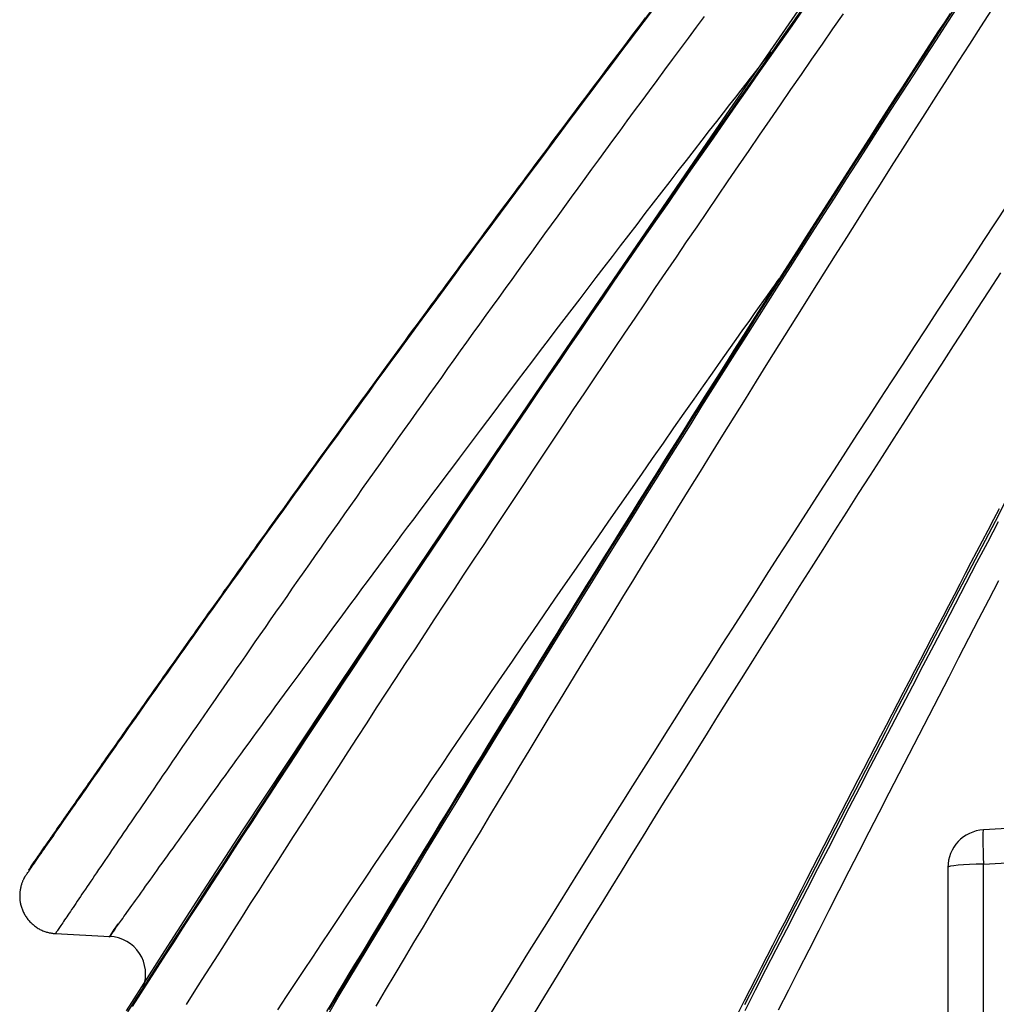
# Model space of a CAD drawing. Extents: x 16 to 252, y 17 to 321.
# Drawn here: x 58 to 59, y 138 to 139 of the extents above; entities that cross this region are included whole.
import ezdxf

# ---------------------------------------------------------------- set-up
doc = ezdxf.new("R2010")
doc.units = 0
doc.header["$MEASUREMENT"] = 0
doc.layers.add('SC-740', color=7, linetype='Continuous')

msp = doc.modelspace()

# ---------------------------------------------------------------- linework, layer by layer
at = {"layer": 'SC-740', "color": 0, "linetype": 'Continuous'}
for p, q in [((59.7203, 138.016), (59.1484, 137.9835)), ((59.1486, 137.9288), (59.6685, 137.9584)), ((59.0918, 137.9236), (59.0918, 137.6551)), ((59.1486, 137.6603), (59.1486, 137.9288))]:
    msp.add_line(p, q, dxfattribs=at)
for points in [[(57.7856, 137.6956), (57.8465, 137.7911), (57.9072, 137.8852), (57.9712, 137.9833), (58.042, 138.0908), (58.1234, 138.2129), (58.2188, 138.3552), (58.3305, 138.5209), (58.4557, 138.7055), (58.5901, 138.9027), (58.7294, 139.1058), (58.8694, 139.3084)], [(59.1074, 139.2974), (59.0898, 139.2703), (59.0721, 139.2432), (59.0545, 139.2159), (59.0368, 139.1887), (59.0191, 139.1613), (59.0014, 139.1339), (58.9837, 139.1064), (58.9659, 139.0788), (58.9481, 139.0511), (58.9303, 139.0234), (58.9125, 138.9956), (58.8947, 138.9678), (58.8768, 138.9399), (58.8589, 138.9119), (58.841, 138.8838), (58.8231, 138.8557), (58.8052, 138.8275), (58.7872, 138.7992), (58.7693, 138.7709), (58.7513, 138.7426), (58.7334, 138.7142), (58.7154, 138.6858), (58.6975, 138.6573), (58.6795, 138.6288), (58.6616, 138.6003), (58.6437, 138.5718), (58.6258, 138.5433), (58.6079, 138.5147), (58.5901, 138.4862), (58.5723, 138.4576), (58.5545, 138.4292), (58.5368, 138.4008), (58.5192, 138.3725), (58.5018, 138.3444), (58.4845, 138.3165), (58.4673, 138.2888), (58.4503, 138.2613), (58.4335, 138.234), (58.4168, 138.2069), (58.4003, 138.18), (58.3839, 138.1533), (58.3676, 138.1269), (58.3515, 138.1006), (58.3356, 138.0746), (58.3198, 138.0487), (58.3041, 138.0231), (58.2886, 137.9976), (58.2732, 137.9724), (58.258, 137.9473), (58.2428, 137.9223), (58.2276, 137.8973), (58.2126, 137.8724), (58.1975, 137.8475), (58.1825, 137.8226), (58.1674, 137.7977), (58.1524, 137.7728), (58.1374, 137.7479), (58.1225, 137.723), (58.1075, 137.6981)], [(57.6231, 137.9074), (57.6231, 137.9074), (57.6231, 137.9074), (57.6231, 137.9074), (57.6232, 137.9075), (57.6232, 137.9075), (57.6232, 137.9076), (57.6233, 137.9077), (57.6234, 137.9078), (57.6235, 137.9079), (57.6236, 137.9081), (57.6238, 137.9084), (57.624, 137.9087), (57.6243, 137.9091), (57.6246, 137.9096), (57.6251, 137.9102), (57.6256, 137.911), (57.6262, 137.9119), (57.627, 137.913), (57.6278, 137.9143), (57.6289, 137.9157), (57.63, 137.9174), (57.6313, 137.9192), (57.6326, 137.9212), (57.6341, 137.9233), (57.6357, 137.9256), (57.6374, 137.9281), (57.6392, 137.9307), (57.6411, 137.9334), (57.6431, 137.9363), (57.6452, 137.9394), (57.6474, 137.9426), (57.6497, 137.9459), (57.6522, 137.9494), (57.6547, 137.953), (57.6573, 137.9568), (57.66, 137.9607), (57.6628, 137.9647), (57.6657, 137.9689), (57.6687, 137.9732), (57.6718, 137.9777), (57.675, 137.9823), (57.6783, 137.987), (57.6817, 137.9919), (57.6851, 137.9968), (57.6887, 138.0019), (57.6923, 138.0072), (57.696, 138.0125), (57.6998, 138.018), (57.7038, 138.0236), (57.7078, 138.0294), (57.7119, 138.0352), (57.716, 138.0412), (57.7203, 138.0474), (57.7247, 138.0536), (57.7291, 138.06), (57.7337, 138.0665), (57.7383, 138.0731), (57.743, 138.0798), (57.7478, 138.0867), (57.7527, 138.0937), (57.7577, 138.1008), (57.7627, 138.108), (57.7679, 138.1153), (57.7731, 138.1228), (57.7785, 138.1304), (57.7839, 138.1382), (57.7894, 138.146), (57.7951, 138.1541), (57.8008, 138.1623), (57.8067, 138.1706), (57.8126, 138.179), (57.8187, 138.1876), (57.8249, 138.1964), (57.8311, 138.2053), (57.8375, 138.2144), (57.844, 138.2236), (57.8506, 138.2329), (57.8573, 138.2424), (57.8641, 138.252), (57.8711, 138.2618), (57.8781, 138.2717), (57.8852, 138.2818), (57.8924, 138.2919), (57.8997, 138.3022), (57.9071, 138.3126), (57.9145, 138.3231), (57.9221, 138.3337), (57.9297, 138.3444), (57.9374, 138.3552), (57.9452, 138.3661), (57.953, 138.3771), (57.9609, 138.3881), (57.9689, 138.3993), (57.977, 138.4106), (57.9851, 138.422), (57.9933, 138.4335), (58.0016, 138.445), (58.01, 138.4567), (58.0184, 138.4685), (58.027, 138.4804), (58.0356, 138.4924), (58.0444, 138.5047), (58.0534, 138.5171), (58.0625, 138.5297), (58.0717, 138.5425), (58.081, 138.5554), (58.0906, 138.5686), (58.1002, 138.5819), (58.11, 138.5955), (58.12, 138.6092), (58.1301, 138.6232), (58.1403, 138.6373), (58.1507, 138.6516), (58.1613, 138.6661), (58.172, 138.6808), (58.1828, 138.6957), (58.1938, 138.7107), (58.2049, 138.7259), (58.2161, 138.7412), (58.2273, 138.7566), (58.2387, 138.7721), (58.2501, 138.7877), (58.2616, 138.8034), (58.2732, 138.8191), (58.2848, 138.8349), (58.2965, 138.8508), (58.3083, 138.8668), (58.3201, 138.8828), (58.332, 138.8989), (58.3439, 138.9151), (58.3559, 138.9313), (58.368, 138.9476), (58.3802, 138.9639), (58.3923, 138.9803), (58.4045, 138.9968), (58.4167, 139.0132), (58.429, 139.0296), (58.4412, 139.046), (58.4534, 139.0623), (58.4655, 139.0786), (58.4777, 139.0948), (58.4898, 139.1109), (58.5018, 139.127), (58.5139, 139.1431), (58.5259, 139.159), (58.5378, 139.175), (58.5498, 139.1908), (58.5617, 139.2066), (58.5735, 139.2223), (58.5853, 139.2379), (58.5971, 139.2535), (58.6088, 139.269), (58.6205, 139.2844)], [(58.6186, 139.2845), (58.6058, 139.2675), (58.5931, 139.2508), (58.5806, 139.2342), (58.5682, 139.2178), (58.556, 139.2016), (58.5439, 139.1856), (58.532, 139.1697), (58.5203, 139.1541), (58.5087, 139.1387), (58.4972, 139.1235), (58.486, 139.1084), (58.4748, 139.0935), (58.4639, 139.0789), (58.453, 139.0644), (58.4423, 139.0501), (58.4318, 139.0359), (58.4213, 139.0218), (58.4109, 139.0078), (58.4005, 138.9939), (58.3902, 138.9801), (58.3799, 138.9662), (58.3697, 138.9524), (58.3595, 138.9387), (58.3494, 138.925), (58.3393, 138.9113), (58.3292, 138.8977), (58.3191, 138.884), (58.3091, 138.8704), (58.2991, 138.8569), (58.2891, 138.8434), (58.2792, 138.8299), (58.2693, 138.8164), (58.2595, 138.803), (58.2496, 138.7896), (58.2399, 138.7763), (58.2301, 138.763), (58.2204, 138.7497), (58.2108, 138.7365), (58.2011, 138.7233), (58.1916, 138.7102), (58.182, 138.6972), (58.1726, 138.6842), (58.1632, 138.6712), (58.1538, 138.6583), (58.1445, 138.6455), (58.1352, 138.6328), (58.126, 138.6201), (58.1168, 138.6074), (58.1076, 138.5947), (58.0985, 138.5821), (58.0894, 138.5694), (58.0802, 138.5568), (58.0712, 138.5443), (58.0621, 138.5317), (58.0531, 138.5192), (58.0441, 138.5067), (58.0352, 138.4943), (58.0262, 138.4819), (58.0174, 138.4695), (58.0085, 138.4572), (57.9997, 138.4449), (57.991, 138.4327), (57.9823, 138.4206), (57.9737, 138.4085), (57.9652, 138.3967), (57.9569, 138.385), (57.9487, 138.3736), (57.9407, 138.3624), (57.933, 138.3515), (57.9254, 138.3408), (57.9179, 138.3304), (57.9107, 138.3202), (57.9036, 138.3103), (57.8968, 138.3006), (57.8901, 138.2911), (57.8835, 138.2819), (57.8771, 138.2729), (57.8709, 138.2641), (57.8649, 138.2555), (57.8589, 138.2472), (57.8532, 138.239), (57.8475, 138.231), (57.842, 138.2232), (57.8366, 138.2155), (57.8312, 138.2079), (57.8259, 138.2004), (57.8207, 138.1929), (57.8155, 138.1856), (57.8104, 138.1783), (57.8053, 138.1712), (57.8004, 138.1641), (57.7955, 138.1571), (57.7906, 138.1502), (57.7859, 138.1435), (57.7812, 138.1368), (57.7766, 138.1302), (57.772, 138.1237), (57.7675, 138.1173), (57.7631, 138.1111), (57.7588, 138.1049), (57.7546, 138.0988), (57.7504, 138.0928), (57.7463, 138.087), (57.7422, 138.0812), (57.7382, 138.0755), (57.7343, 138.0699), (57.7305, 138.0644), (57.7267, 138.059), (57.723, 138.0537), (57.7194, 138.0485), (57.7158, 138.0434), (57.7124, 138.0384), (57.7089, 138.0335), (57.7056, 138.0287), (57.7022, 138.0239), (57.699, 138.0193), (57.6958, 138.0147), (57.6927, 138.0102), (57.6897, 138.0059), (57.6867, 138.0016), (57.6838, 137.9974), (57.6809, 137.9933), (57.6782, 137.9893), (57.6755, 137.9854), (57.6728, 137.9816), (57.6703, 137.9779), (57.6678, 137.9743), (57.6653, 137.9708), (57.663, 137.9675), (57.6607, 137.9642), (57.6585, 137.961), (57.6564, 137.958), (57.6544, 137.955), (57.6524, 137.9522), (57.6505, 137.9495), (57.6487, 137.9469), (57.647, 137.9443), (57.6453, 137.9419), (57.6437, 137.9396), (57.6422, 137.9374), (57.6407, 137.9354), (57.6394, 137.9334), (57.6381, 137.9315), (57.6369, 137.9298), (57.6358, 137.9282), (57.6348, 137.9268), (57.6339, 137.9255), (57.6331, 137.9243), (57.6324, 137.9233), (57.6318, 137.9224), (57.6313, 137.9217), (57.6308, 137.9211), (57.6305, 137.9206), (57.6303, 137.9202), (57.6301, 137.9199), (57.6299, 137.9197), (57.6298, 137.9196), (57.6298, 137.9195), (57.6297, 137.9194), (57.6297, 137.9194), (57.6296, 137.9193), (57.6296, 137.9193), (57.6296, 137.9193)], [(58.8617, 139.2912), (58.8451, 139.2676), (58.8284, 139.2439), (58.8117, 139.2202), (58.7951, 139.1964), (58.7784, 139.1726), (58.7617, 139.1487), (58.745, 139.1248), (58.7283, 139.1009), (58.7116, 139.077), (58.695, 139.0531), (58.6783, 139.0291), (58.6617, 139.0052), (58.6451, 138.9812), (58.6285, 138.9573), (58.612, 138.9333), (58.5955, 138.9094), (58.579, 138.8855), (58.5625, 138.8615), (58.5461, 138.8376), (58.5297, 138.8137), (58.5133, 138.7898), (58.497, 138.766), (58.4807, 138.7421), (58.4645, 138.7183), (58.4483, 138.6945), (58.4321, 138.6708), (58.416, 138.6471), (58.3999, 138.6234), (58.3839, 138.5997), (58.3679, 138.5761), (58.352, 138.5525), (58.3361, 138.529), (58.3203, 138.5055), (58.3045, 138.482), (58.2887, 138.4585), (58.273, 138.4351), (58.2573, 138.4117), (58.2417, 138.3883), (58.2261, 138.365), (58.2106, 138.3417), (58.195, 138.3184), (58.1796, 138.2952), (58.1641, 138.2719), (58.1487, 138.2487), (58.1334, 138.2255), (58.1181, 138.2024), (58.1028, 138.1793), (58.0875, 138.1562), (58.0723, 138.1331), (58.0572, 138.11), (58.042, 138.087), (58.0269, 138.0639), (58.0118, 138.0408), (57.9967, 138.0177), (57.9816, 137.9947), (57.9665, 137.9716), (57.9514, 137.9484), (57.9364, 137.9253), (57.9214, 137.9022), (57.9064, 137.8791), (57.8914, 137.856), (57.8765, 137.8329), (57.8615, 137.8097), (57.8466, 137.7866), (57.8317, 137.7635), (57.8169, 137.7404), (57.8021, 137.7173), (57.7873, 137.6943)], [(57.795, 137.7025), (57.8082, 137.7231), (57.8215, 137.7438), (57.8349, 137.7645), (57.8483, 137.7854), (57.8618, 137.8062), (57.8753, 137.8272), (57.8889, 137.8482), (57.9026, 137.8693), (57.9163, 137.8905), (57.9301, 137.9117), (57.9439, 137.9329), (57.9578, 137.9543), (57.9717, 137.9756), (57.9857, 137.997), (57.9997, 138.0185), (58.0138, 138.04), (58.0279, 138.0616), (58.0421, 138.0833), (58.0565, 138.1051), (58.071, 138.1271), (58.0856, 138.1492), (58.1003, 138.1716), (58.1152, 138.1941), (58.1302, 138.2169), (58.1454, 138.2398), (58.1607, 138.2629), (58.1762, 138.2862), (58.1918, 138.3096), (58.2076, 138.3333), (58.2235, 138.3571), (58.2395, 138.3811), (58.2557, 138.4053), (58.272, 138.4297), (58.2885, 138.4543), (58.3051, 138.4789), (58.3217, 138.5037), (58.3385, 138.5285), (58.3553, 138.5534), (58.3721, 138.5783), (58.389, 138.6033), (58.4059, 138.6282), (58.4228, 138.6532), (58.4399, 138.6782), (58.4569, 138.7033), (58.474, 138.7284), (58.4912, 138.7535), (58.5084, 138.7787), (58.5257, 138.8039), (58.543, 138.8291), (58.5603, 138.8544), (58.5778, 138.8797), (58.5952, 138.9051), (58.6128, 138.9305), (58.6303, 138.9559), (58.648, 138.9813), (58.6656, 139.0068), (58.6833, 139.0323), (58.7011, 139.0579), (58.7189, 139.0834), (58.7367, 139.109), (58.7546, 139.1346), (58.7725, 139.1602), (58.7904, 139.1857), (58.8083, 139.2113), (58.8262, 139.2367), (58.8441, 139.2621), (58.8619, 139.2874)], [(59.0953, 139.2818), (59.0857, 139.267), (59.076, 139.2522), (59.0664, 139.2374), (59.0568, 139.2226), (59.0472, 139.2078), (59.0376, 139.1929), (59.028, 139.1781), (59.0184, 139.1632), (59.0088, 139.1484), (58.9992, 139.1335), (58.9896, 139.1187), (58.98, 139.1038), (58.9705, 139.0889), (58.9609, 139.0741), (58.9513, 139.0592), (58.9417, 139.0443), (58.9322, 139.0294), (58.9226, 139.0145), (58.9131, 138.9996), (58.9035, 138.9848), (58.894, 138.9699), (58.8845, 138.955), (58.875, 138.9401), (58.8655, 138.9252), (58.856, 138.9103), (58.8465, 138.8954), (58.837, 138.8806), (58.8275, 138.8657), (58.818, 138.8507), (58.8085, 138.8358), (58.799, 138.8209), (58.7895, 138.806), (58.7801, 138.7911), (58.7706, 138.7761), (58.7611, 138.7612), (58.7516, 138.7462), (58.7422, 138.7312), (58.7327, 138.7163), (58.7232, 138.7013), (58.7138, 138.6863), (58.7043, 138.6713), (58.6949, 138.6563), (58.6854, 138.6413), (58.676, 138.6263), (58.6665, 138.6113), (58.6571, 138.5962), (58.6476, 138.5812), (58.6382, 138.5662), (58.6288, 138.5512), (58.6194, 138.5362), (58.61, 138.5212), (58.6006, 138.5061), (58.5912, 138.4911), (58.5818, 138.4761), (58.5724, 138.4611), (58.5631, 138.4461), (58.5537, 138.431), (58.5444, 138.416), (58.535, 138.401), (58.5257, 138.386), (58.5163, 138.371), (58.507, 138.3559), (58.4977, 138.3409), (58.4884, 138.3259), (58.4791, 138.3109), (58.4698, 138.2958), (58.4605, 138.2808), (58.4512, 138.2658), (58.4419, 138.2508), (58.4326, 138.2357), (58.4234, 138.2207), (58.4141, 138.2057), (58.4049, 138.1906), (58.3956, 138.1756), (58.3864, 138.1605), (58.3771, 138.1455), (58.3679, 138.1305), (58.3587, 138.1154), (58.3494, 138.1004), (58.3402, 138.0853), (58.331, 138.0703), (58.3218, 138.0552), (58.3126, 138.0402), (58.3034, 138.0251), (58.2943, 138.0101), (58.2851, 137.995), (58.2759, 137.9799), (58.2667, 137.9649), (58.2576, 137.9498), (58.2484, 137.9347), (58.2393, 137.9197), (58.2302, 137.9046), (58.221, 137.8896), (58.2119, 137.8745), (58.2028, 137.8595), (58.1937, 137.8444), (58.1846, 137.8294), (58.1756, 137.8143), (58.1665, 137.7993), (58.1575, 137.7843), (58.1484, 137.7693), (58.1394, 137.7543), (58.1304, 137.7394), (58.1214, 137.7244), (58.1125, 137.7095), (58.1035, 137.6945)], [(58.1071, 137.6917), (58.1224, 137.7172), (58.1377, 137.7428), (58.1531, 137.7683), (58.1685, 137.7938), (58.1839, 137.8194), (58.1994, 137.845), (58.2149, 137.8706), (58.2304, 137.8963), (58.2461, 137.9221), (58.2618, 137.9479), (58.2776, 137.974), (58.2935, 138.0001), (58.3096, 138.0264), (58.3257, 138.0528), (58.3419, 138.0793), (58.3582, 138.106), (58.3747, 138.1328), (58.3912, 138.1597), (58.4078, 138.1867), (58.4246, 138.2139), (58.4414, 138.2412), (58.4584, 138.2686), (58.4754, 138.2962), (58.4925, 138.3238), (58.5097, 138.3515), (58.527, 138.3793), (58.5443, 138.4071), (58.5616, 138.435), (58.579, 138.4628), (58.5964, 138.4906), (58.6137, 138.5184), (58.6311, 138.5461), (58.6485, 138.5739), (58.666, 138.6016), (58.6834, 138.6293), (58.7008, 138.657), (58.7183, 138.6847), (58.7358, 138.7124), (58.7533, 138.7401), (58.7709, 138.7678), (58.7884, 138.7955), (58.806, 138.8232), (58.8237, 138.8509), (58.8414, 138.8786), (58.8591, 138.9064), (58.8768, 138.9341), (58.8946, 138.9619), (58.9124, 138.9897), (58.9302, 139.0175), (58.948, 139.0453), (58.9659, 139.0731), (58.9838, 139.1009), (59.0018, 139.1287), (59.0197, 139.1565), (59.0377, 139.1843), (59.0557, 139.2121), (59.0737, 139.2398), (59.0918, 139.2676), (59.1098, 139.2953)], [(59.1612, 139.2876), (59.1436, 139.2602), (59.126, 139.2327), (59.1083, 139.2051), (59.0906, 139.1775), (59.0729, 139.1498), (59.0552, 139.122), (59.0374, 139.0942), (59.0197, 139.0662), (59.0019, 139.0382), (58.9841, 139.0102), (58.9662, 138.982), (58.9484, 138.9538), (58.9305, 138.9255), (58.9126, 138.8972), (58.8947, 138.8688), (58.8768, 138.8403), (58.8589, 138.8118), (58.841, 138.7832), (58.823, 138.7546), (58.8051, 138.7259), (58.7872, 138.6972), (58.7693, 138.6685), (58.7514, 138.6398), (58.7335, 138.611), (58.7156, 138.5822), (58.6978, 138.5534), (58.6799, 138.5246), (58.6621, 138.4958), (58.6444, 138.4671), (58.6267, 138.4385), (58.6091, 138.4099), (58.5917, 138.3816), (58.5744, 138.3534), (58.5573, 138.3255), (58.5403, 138.2977), (58.5234, 138.2702), (58.5067, 138.2428), (58.4902, 138.2157), (58.4738, 138.1887), (58.4575, 138.162), (58.4414, 138.1355), (58.4255, 138.1092), (58.4097, 138.083), (58.394, 138.0571), (58.3785, 138.0315), (58.3631, 138.0059), (58.3478, 137.9805), (58.3326, 137.9553), (58.3175, 137.9301), (58.3024, 137.9049), (58.2873, 137.8797), (58.2722, 137.8545), (58.2572, 137.8294), (58.2421, 137.8042), (58.2271, 137.779), (58.2121, 137.7538), (58.1972, 137.7286), (58.1822, 137.7034)], [(58.6107, 139.2748), (58.6034, 139.2652), (58.5961, 139.2555), (58.5888, 139.2459), (58.5816, 139.2363), (58.5744, 139.2267), (58.5672, 139.2172), (58.56, 139.2077), (58.5529, 139.1982), (58.5457, 139.1888), (58.5387, 139.1793), (58.5316, 139.1699), (58.5245, 139.1606), (58.5175, 139.1512), (58.5105, 139.1419), (58.5035, 139.1326), (58.4966, 139.1233), (58.4896, 139.1141), (58.4827, 139.1048), (58.4759, 139.0957), (58.469, 139.0865), (58.4622, 139.0774), (58.4554, 139.0682), (58.4486, 139.0592), (58.4418, 139.0501), (58.4351, 139.0411), (58.4284, 139.0321), (58.4217, 139.0232), (58.4151, 139.0142), (58.4085, 139.0053), (58.4019, 138.9965), (58.3953, 138.9876), (58.3888, 138.9788), (58.3822, 138.97), (58.3758, 138.9613), (58.3693, 138.9526), (58.3629, 138.9439), (58.3565, 138.9353), (58.3501, 138.9267), (58.3437, 138.9181), (58.3374, 138.9095), (58.3311, 138.901), (58.3249, 138.8926), (58.3186, 138.8841), (58.3124, 138.8757), (58.3063, 138.8673), (58.3001, 138.859), (58.294, 138.8507), (58.2879, 138.8424), (58.2818, 138.8342), (58.2758, 138.826), (58.2698, 138.8178), (58.2638, 138.8096), (58.2579, 138.8015), (58.2519, 138.7934), (58.246, 138.7854), (58.2401, 138.7773), (58.2343, 138.7694), (58.2285, 138.7614), (58.2227, 138.7535), (58.2169, 138.7456), (58.2111, 138.7377), (58.2054, 138.7298), (58.1997, 138.722), (58.194, 138.7142), (58.1884, 138.7065), (58.1827, 138.6988), (58.1771, 138.6911), (58.1716, 138.6834), (58.166, 138.6758), (58.1605, 138.6682), (58.155, 138.6607), (58.1495, 138.6531), (58.1441, 138.6456), (58.1387, 138.6382), (58.1333, 138.6307), (58.1279, 138.6234), (58.1226, 138.616), (58.1173, 138.6087), (58.112, 138.6014), (58.1067, 138.5941), (58.1015, 138.5869), (58.0963, 138.5797), (58.0911, 138.5725), (58.086, 138.5654), (58.0809, 138.5583), (58.0758, 138.5513), (58.0707, 138.5443), (58.0657, 138.5373), (58.0607, 138.5303), (58.0557, 138.5234), (58.0508, 138.5166), (58.0458, 138.5097), (58.041, 138.5029), (58.0361, 138.4962), (58.0313, 138.4895), (58.0265, 138.4828), (58.0217, 138.4761), (58.0169, 138.4695), (58.0122, 138.4629), (58.0075, 138.4564), (58.0029, 138.4499), (57.9982, 138.4434), (57.9936, 138.437), (57.989, 138.4306), (57.9845, 138.4243), (57.98, 138.4179), (57.9755, 138.4117), (57.971, 138.4054), (57.9666, 138.3992), (57.9622, 138.3931), (57.9578, 138.387), (57.9535, 138.3809), (57.9492, 138.3748), (57.9449, 138.3688), (57.9406, 138.3629), (57.9364, 138.3569), (57.9322, 138.3511), (57.9281, 138.3452), (57.9239, 138.3394), (57.9198, 138.3336), (57.9157, 138.3279), (57.9117, 138.3222), (57.9077, 138.3166), (57.9037, 138.3109), (57.8997, 138.3054), (57.8958, 138.2998), (57.8919, 138.2943), (57.888, 138.2889), (57.8842, 138.2835), (57.8804, 138.2781), (57.8766, 138.2728), (57.8729, 138.2675), (57.8692, 138.2622), (57.8655, 138.257), (57.8618, 138.2518), (57.8582, 138.2467), (57.8546, 138.2416), (57.851, 138.2365), (57.8475, 138.2315), (57.8439, 138.2266), (57.8405, 138.2216), (57.837, 138.2167), (57.8336, 138.2119), (57.8302, 138.2071), (57.8268, 138.2023), (57.8235, 138.1976), (57.8202, 138.1929), (57.8169, 138.1882), (57.8137, 138.1836), (57.8105, 138.1791), (57.8073, 138.1745), (57.8041, 138.1701), (57.801, 138.1656), (57.7979, 138.1612), (57.7948, 138.1568), (57.7918, 138.1525), (57.7888, 138.1482), (57.7858, 138.144), (57.7828, 138.1398), (57.7799, 138.1356), (57.777, 138.1315), (57.7741, 138.1274), (57.7713, 138.1233), (57.7685, 138.1193), (57.7657, 138.1154), (57.763, 138.1114), (57.7603, 138.1076), (57.7576, 138.1037), (57.7549, 138.0999), (57.7523, 138.0962), (57.7497, 138.0924), (57.7471, 138.0888), (57.7446, 138.0851), (57.742, 138.0815), (57.7396, 138.078), (57.7371, 138.0745), (57.7347, 138.071), (57.7323, 138.0676), (57.7299, 138.0642), (57.7276, 138.0608), (57.7253, 138.0575), (57.723, 138.0542), (57.7207, 138.051), (57.7185, 138.0478), (57.7163, 138.0447), (57.7141, 138.0415), (57.712, 138.0385), (57.7099, 138.0354), (57.7078, 138.0324), (57.7057, 138.0295), (57.7037, 138.0266), (57.7017, 138.0237), (57.6997, 138.0209), (57.6978, 138.0181), (57.6958, 138.0153), (57.694, 138.0126), (57.6921, 138.0099), (57.6903, 138.0073), (57.6885, 138.0047), (57.6867, 138.0021), (57.6849, 137.9996), (57.6832, 137.9971), (57.6815, 137.9947), (57.6799, 137.9923), (57.6782, 137.99), (57.6766, 137.9876), (57.675, 137.9854), (57.6735, 137.9831), (57.672, 137.981), (57.6705, 137.9788), (57.669, 137.9767), (57.6676, 137.9746), (57.6662, 137.9726), (57.6648, 137.9706), (57.6635, 137.9687), (57.6621, 137.9668), (57.6609, 137.965), (57.6596, 137.9631), (57.6584, 137.9614), (57.6572, 137.9596), (57.656, 137.958), (57.6549, 137.9563), (57.6537, 137.9547), (57.6527, 137.9531), (57.6516, 137.9516), (57.6506, 137.9501), (57.6496, 137.9487), (57.6486, 137.9473), (57.6477, 137.946), (57.6468, 137.9447), (57.6459, 137.9434), (57.645, 137.9422), (57.6442, 137.941), (57.6434, 137.9398), (57.6426, 137.9387), (57.6419, 137.9375), (57.6411, 137.9364), (57.6402, 137.9352), (57.6393, 137.9338), (57.6383, 137.9324), (57.6373, 137.931), (57.6362, 137.9294), (57.6351, 137.9278), (57.634, 137.9262), (57.6328, 137.9245)], [(58.7043, 139.2771), (58.6914, 139.2597), (58.6786, 139.2425), (58.666, 139.2254), (58.6535, 139.2085), (58.6412, 139.1918), (58.629, 139.1752), (58.6169, 139.1588), (58.605, 139.1426), (58.5932, 139.1266), (58.5815, 139.1107), (58.57, 139.095), (58.5586, 139.0795), (58.5474, 139.0641), (58.5363, 139.0489), (58.5253, 139.0339), (58.5144, 139.019), (58.5036, 139.0041), (58.4929, 138.9894), (58.4822, 138.9748), (58.4716, 138.9601), (58.461, 138.9456), (58.4505, 138.931), (58.4399, 138.9165), (58.4295, 138.9021), (58.419, 138.8876), (58.4086, 138.8732), (58.3982, 138.8589), (58.3879, 138.8445), (58.3776, 138.8302), (58.3673, 138.8159), (58.357, 138.8017), (58.3468, 138.7875), (58.3366, 138.7733), (58.3265, 138.7592), (58.3164, 138.7451), (58.3063, 138.731), (58.2963, 138.717), (58.2863, 138.703), (58.2764, 138.6891), (58.2665, 138.6752), (58.2566, 138.6614), (58.2468, 138.6476), (58.2371, 138.6339), (58.2274, 138.6203), (58.2177, 138.6067), (58.2081, 138.5932), (58.1986, 138.5797), (58.189, 138.5663), (58.1795, 138.5529), (58.1701, 138.5395), (58.1606, 138.5261), (58.1512, 138.5127), (58.1417, 138.4993), (58.1323, 138.486), (58.123, 138.4727), (58.1136, 138.4594), (58.1043, 138.4462), (58.0951, 138.433), (58.0858, 138.4198), (58.0766, 138.4067), (58.0675, 138.3936), (58.0583, 138.3805), (58.0493, 138.3676), (58.0403, 138.3548), (58.0315, 138.3421), (58.0228, 138.3296), (58.0143, 138.3174), (58.006, 138.3055), (57.9978, 138.2938), (57.9899, 138.2824), (57.9822, 138.2712), (57.9746, 138.2603), (57.9672, 138.2497), (57.96, 138.2393), (57.953, 138.2292), (57.9461, 138.2193), (57.9395, 138.2096), (57.933, 138.2002), (57.9266, 138.191), (57.9204, 138.182), (57.9144, 138.1733), (57.9085, 138.1647), (57.9026, 138.1563), (57.8969, 138.148), (57.8913, 138.1398), (57.8857, 138.1317), (57.8802, 138.1237), (57.8748, 138.1158), (57.8694, 138.108), (57.8641, 138.1002), (57.8589, 138.0926), (57.8537, 138.0851), (57.8486, 138.0776), (57.8436, 138.0703), (57.8386, 138.0631), (57.8338, 138.056), (57.829, 138.049), (57.8242, 138.042), (57.8196, 138.0352), (57.815, 138.0285), (57.8105, 138.0219), (57.806, 138.0154), (57.8017, 138.009), (57.7974, 138.0027), (57.7932, 137.9965), (57.789, 137.9905), (57.7849, 137.9845), (57.7809, 137.9786), (57.777, 137.9728), (57.7731, 137.9671), (57.7693, 137.9615), (57.7656, 137.956), (57.7619, 137.9506), (57.7583, 137.9453), (57.7547, 137.9401), (57.7513, 137.935), (57.7479, 137.9299), (57.7445, 137.925), (57.7412, 137.9202), (57.738, 137.9154), (57.7349, 137.9108), (57.7318, 137.9062), (57.7288, 137.9018), (57.7258, 137.8974), (57.723, 137.8932), (57.7202, 137.8891), (57.7174, 137.8851), (57.7148, 137.8811), (57.7122, 137.8773), (57.7097, 137.8736), (57.7073, 137.87), (57.7049, 137.8666), (57.7027, 137.8632), (57.7005, 137.86), (57.6983, 137.8568), (57.6963, 137.8538), (57.6944, 137.8509), (57.6925, 137.8481), (57.6907, 137.8454), (57.6889, 137.8429), (57.6872, 137.8404), (57.6856, 137.838), (57.6841, 137.8358), (57.6827, 137.8336), (57.6813, 137.8316), (57.68, 137.8297), (57.6789, 137.828), (57.6778, 137.8264), (57.6768, 137.8249), (57.676, 137.8237), (57.6753, 137.8226), (57.6747, 137.8218), (57.6742, 137.8211), (57.6739, 137.8206), (57.6736, 137.8202), (57.6734, 137.8199), (57.6732, 137.8196), (57.6731, 137.8194), (57.673, 137.8192), (57.6729, 137.8191), (57.6728, 137.8189), (57.6727, 137.8188), (57.6726, 137.8186)], [(58.9251, 139.2811), (58.9085, 139.2571), (58.8918, 139.2331), (58.8751, 139.209), (58.8585, 139.1848), (58.8418, 139.1607), (58.8251, 139.1365), (58.8085, 139.1123), (58.7918, 139.0881), (58.7752, 139.0638), (58.7586, 139.0396), (58.742, 139.0154), (58.7255, 138.9911), (58.7089, 138.9669), (58.6924, 138.9426), (58.6759, 138.9184), (58.6595, 138.8942), (58.643, 138.87), (58.6266, 138.8458), (58.6103, 138.8216), (58.5939, 138.7974), (58.5776, 138.7732), (58.5614, 138.7491), (58.5451, 138.725), (58.529, 138.7009), (58.5128, 138.6768), (58.4967, 138.6528), (58.4807, 138.6287), (58.4646, 138.6047), (58.4486, 138.5808), (58.4327, 138.5568), (58.4168, 138.5329), (58.4009, 138.509), (58.3851, 138.4852), (58.3693, 138.4613), (58.3536, 138.4375), (58.3379, 138.4137), (58.3222, 138.39), (58.3066, 138.3662), (58.291, 138.3425), (58.2754, 138.3188), (58.2599, 138.2952), (58.2444, 138.2715), (58.229, 138.2479), (58.2136, 138.2243), (58.1982, 138.2008), (58.1829, 138.1773), (58.1677, 138.1539), (58.1526, 138.1306), (58.1375, 138.1074), (58.1227, 138.0845), (58.108, 138.0617), (58.0934, 138.0392), (58.079, 138.0169), (58.0647, 137.9947), (58.0506, 137.9728), (58.0367, 137.9511), (58.0229, 137.9296), (58.0093, 137.9084), (57.9958, 137.8873), (57.9825, 137.8664), (57.9693, 137.8458), (57.9562, 137.8253), (57.9433, 137.8051), (57.9306, 137.785), (57.9179, 137.7651), (57.9053, 137.7453), (57.8929, 137.7256), (57.8804, 137.7059)], [(57.7591, 137.8141), (57.7627, 137.8196), (57.766, 137.8248), (57.7689, 137.8293), (57.771, 137.8326), (57.7722, 137.8344), (57.7722, 137.8343), (57.7708, 137.8322), (57.7685, 137.8286), (57.7657, 137.8241), (57.7628, 137.8196), (57.7603, 137.8157), (57.7588, 137.8132), (57.7585, 137.8127), (57.7592, 137.8137), (57.7608, 137.816), (57.7629, 137.8191), (57.7652, 137.8225), (57.7675, 137.8258), (57.7694, 137.8287), (57.7712, 137.8312), (57.7728, 137.8334), (57.7743, 137.8355), (57.7759, 137.8377), (57.7776, 137.84), (57.7795, 137.8427), (57.7816, 137.8456), (57.7839, 137.8488), (57.7863, 137.8522), (57.7889, 137.8558), (57.7915, 137.8596), (57.7943, 137.8634), (57.7971, 137.8674), (57.8, 137.8714), (57.803, 137.8756), (57.806, 137.8799), (57.8092, 137.8843), (57.8125, 137.8889), (57.8159, 137.8937), (57.8194, 137.8986), (57.823, 137.9036), (57.8267, 137.9087), (57.8305, 137.914), (57.8344, 137.9194), (57.8383, 137.925), (57.8424, 137.9306), (57.8465, 137.9364), (57.8508, 137.9423), (57.8551, 137.9484), (57.8596, 137.9545), (57.8641, 137.9608), (57.8687, 137.9673), (57.8734, 137.9738), (57.8782, 137.9805), (57.8831, 137.9873), (57.8881, 137.9942), (57.8932, 138.0012), (57.8983, 138.0084), (57.9036, 138.0157), (57.9089, 138.0231), (57.9144, 138.0306), (57.9199, 138.0382), (57.9255, 138.0459), (57.9311, 138.0538), (57.9369, 138.0618), (57.9428, 138.0699), (57.9488, 138.0782), (57.9549, 138.0866), (57.9611, 138.0952), (57.9674, 138.1039), (57.9739, 138.1127), (57.9804, 138.1217), (57.9871, 138.1309), (57.9939, 138.1402), (58.0008, 138.1497), (58.0078, 138.1593), (58.0149, 138.1691), (58.0221, 138.179), (58.0295, 138.1891), (58.037, 138.1993), (58.0445, 138.2096), (58.0522, 138.2202), (58.06, 138.2308), (58.0679, 138.2415), (58.0759, 138.2524), (58.084, 138.2634), (58.0921, 138.2745), (58.1003, 138.2856), (58.1086, 138.2969), (58.117, 138.3083), (58.1255, 138.3198), (58.134, 138.3314), (58.1426, 138.343), (58.1513, 138.3548), (58.1601, 138.3666), (58.1689, 138.3786), (58.1778, 138.3906), (58.1868, 138.4027), (58.1959, 138.415), (58.205, 138.4273), (58.2143, 138.4398), (58.2237, 138.4524), (58.2332, 138.4652), (58.2429, 138.4782), (58.2528, 138.4914), (58.2628, 138.5048), (58.2729, 138.5184), (58.2832, 138.5322), (58.2937, 138.5462), (58.3044, 138.5604), (58.3152, 138.5748), (58.3261, 138.5894), (58.3373, 138.6042), (58.3486, 138.6193), (58.36, 138.6345), (58.3717, 138.6499), (58.3835, 138.6656), (58.3954, 138.6813), (58.4075, 138.6973), (58.4196, 138.7133), (58.4319, 138.7295), (58.4442, 138.7457), (58.4566, 138.7621), (58.4691, 138.7785), (58.4816, 138.7949), (58.4943, 138.8115), (58.507, 138.8281), (58.5197, 138.8448), (58.5325, 138.8616), (58.5454, 138.8784), (58.5584, 138.8953), (58.5714, 138.9122), (58.5845, 138.9292), (58.5976, 138.9463), (58.6107, 138.9634), (58.6239, 138.9804), (58.6371, 138.9975), (58.6501, 139.0144), (58.6631, 139.0312), (58.676, 139.0478), (58.6887, 139.0642), (58.7011, 139.0801), (58.713, 139.0954), (58.7244, 139.1101), (58.7352, 139.1239), (58.7453, 139.1369), (58.7546, 139.1488), (58.7632, 139.1598), (58.771, 139.1699), (58.7781, 139.1789), (58.7845, 139.187), (58.7901, 139.1942), (58.795, 139.2005), (58.7994, 139.2061), (58.8035, 139.2113), (58.8073, 139.2162), (58.811, 139.2209)], [(58.3602, 137.6837), (58.3761, 137.7093), (58.392, 137.735), (58.4079, 137.7608), (58.424, 137.7867), (58.4402, 137.8128), (58.4565, 137.839), (58.4729, 137.8653), (58.4894, 137.8918), (58.506, 137.9184), (58.5228, 137.9452), (58.5396, 137.9721), (58.5566, 137.9991), (58.5737, 138.0263), (58.5909, 138.0536), (58.6082, 138.0811), (58.6256, 138.1087), (58.6431, 138.1365), (58.6608, 138.1643), (58.6785, 138.1923), (58.6963, 138.2203), (58.7141, 138.2483), (58.7319, 138.2764), (58.7498, 138.3044), (58.7677, 138.3324), (58.7857, 138.3605), (58.8036, 138.3885), (58.8215, 138.4165), (58.8395, 138.4444), (58.8575, 138.4724), (58.8755, 138.5003), (58.8935, 138.5283), (58.9116, 138.5562), (58.9297, 138.5842), (58.9478, 138.6121), (58.9659, 138.6401), (58.9841, 138.6681), (59.0023, 138.696), (59.0206, 138.7241), (59.0389, 138.7521), (59.0572, 138.7801), (59.0756, 138.8082), (59.0939, 138.8362), (59.1124, 138.8643), (59.1308, 138.8924), (59.1493, 138.9204), (59.1678, 138.9485), (59.1864, 138.9766)], [(58.0263, 137.6974), (58.04, 137.7183), (58.0539, 137.7392), (58.0678, 137.7601), (58.0818, 137.7811), (58.0958, 137.8022), (58.1098, 137.8233), (58.1239, 137.8444), (58.1381, 137.8657), (58.1523, 137.887), (58.1667, 137.9084), (58.1811, 137.9299), (58.1957, 137.9516), (58.2105, 137.9736), (58.2254, 137.9957), (58.2404, 138.018), (58.2556, 138.0405), (58.2709, 138.0632), (58.2864, 138.086), (58.3021, 138.1091), (58.3179, 138.1324), (58.3339, 138.1559), (58.35, 138.1795), (58.3663, 138.2034), (58.3827, 138.2275), (58.3993, 138.2517), (58.4161, 138.2761), (58.4329, 138.3007), (58.4499, 138.3253), (58.4669, 138.3501), (58.484, 138.3749), (58.5011, 138.3997), (58.5183, 138.4245), (58.5356, 138.4494), (58.5528, 138.4743), (58.5702, 138.4992), (58.5875, 138.5242), (58.605, 138.5492), (58.6223, 138.574), (58.6394, 138.5986), (58.6562, 138.6226), (58.6726, 138.6459), (58.6883, 138.6683), (58.7033, 138.6896), (58.7175, 138.7098), (58.7309, 138.7289), (58.7435, 138.7467), (58.7552, 138.7632), (58.7659, 138.7784), (58.7757, 138.7921), (58.7844, 138.8046), (58.7922, 138.8156), (58.799, 138.8252), (58.8049, 138.8334), (58.8097, 138.8401), (58.8135, 138.8455), (58.8165, 138.8497), (58.8188, 138.853), (58.8206, 138.8556), (58.8221, 138.8577), (58.8234, 138.8595)], [(59.1755, 138.8695), (59.1568, 138.8405), (59.138, 138.8115), (59.1191, 138.7824), (59.1003, 138.7533), (59.0815, 138.724), (59.0626, 138.6947), (59.0437, 138.6654), (59.0249, 138.636), (59.006, 138.6066), (58.9871, 138.5771), (58.9683, 138.5476), (58.9494, 138.5181), (58.9306, 138.4886), (58.9118, 138.4591), (58.893, 138.4295), (58.8743, 138.3999), (58.8555, 138.3703), (58.8368, 138.3407), (58.8182, 138.3112), (58.7996, 138.2818), (58.7812, 138.2525), (58.7629, 138.2234), (58.7448, 138.1945), (58.7268, 138.1659), (58.709, 138.1374), (58.6913, 138.1092), (58.6738, 138.0811), (58.6565, 138.0533), (58.6393, 138.0257), (58.6223, 137.9983), (58.6055, 137.9712), (58.5888, 137.9443), (58.5723, 137.9175), (58.5559, 137.891), (58.5397, 137.8648), (58.5237, 137.8387), (58.5077, 137.8127), (58.4918, 137.7869), (58.4761, 137.7612), (58.4603, 137.7354), (58.4446, 137.7097), (58.4289, 137.684)], [(59.1827, 138.504), (59.1669, 138.4739), (59.151, 138.4437), (59.1352, 138.4135), (59.1194, 138.3832), (59.1035, 138.3528), (59.0876, 138.3224), (59.0718, 138.292), (59.0559, 138.2615), (59.04, 138.231), (59.0241, 138.2004), (59.0082, 138.1699), (58.9924, 138.1393), (58.9765, 138.1087), (58.9606, 138.078), (58.9447, 138.0474), (58.9289, 138.0167), (58.913, 137.986), (58.8971, 137.9552), (58.8812, 137.9243), (58.8652, 137.8934), (58.8492, 137.8623), (58.8332, 137.8311), (58.8171, 137.7999), (58.801, 137.7685), (58.7848, 137.737), (58.7686, 137.7053)], [(59.1733, 138.4938), (59.1644, 138.4768), (59.1554, 138.4597), (59.1465, 138.4426), (59.1375, 138.4255), (59.1286, 138.4084), (59.1196, 138.3912), (59.1107, 138.3741), (59.1017, 138.3569), (59.0927, 138.3397), (59.0838, 138.3225), (59.0748, 138.3053), (59.0658, 138.2881), (59.0568, 138.2708), (59.0478, 138.2535), (59.0388, 138.2363), (59.0298, 138.219), (59.0208, 138.2017), (59.0118, 138.1844), (59.0028, 138.167), (58.9938, 138.1497), (58.9848, 138.1323), (58.9758, 138.115), (58.9668, 138.0976), (58.9578, 138.0802), (58.9488, 138.0628), (58.9398, 138.0453), (58.9307, 138.0279), (58.9217, 138.0104), (58.9127, 137.993), (58.9037, 137.9755), (58.8946, 137.958), (58.8856, 137.9404), (58.8765, 137.9229), (58.8675, 137.9054), (58.8584, 137.8878), (58.8494, 137.8702), (58.8403, 137.8526), (58.8313, 137.835), (58.8222, 137.8174), (58.8132, 137.7998), (58.8041, 137.7821), (58.795, 137.7644), (58.786, 137.7468), (58.7769, 137.7291), (58.7678, 137.7114), (58.7587, 137.6936)], [(58.7693, 137.6965), (58.7859, 137.7289), (58.8025, 137.7612), (58.819, 137.7934), (58.8356, 137.8256), (58.8521, 137.8577), (58.8687, 137.8898), (58.8852, 137.9219), (58.9018, 137.9541), (58.9184, 137.9863), (58.9351, 138.0185), (58.9518, 138.0507), (58.9685, 138.083), (58.9853, 138.1153), (59.0021, 138.1477), (59.019, 138.1801), (59.0359, 138.2126), (59.0528, 138.2451), (59.0698, 138.2777), (59.0868, 138.3103), (59.1039, 138.343), (59.121, 138.3757), (59.1381, 138.4084), (59.1552, 138.4412), (59.1724, 138.4739)], [(59.1724, 138.3794), (59.1565, 138.3489), (59.1407, 138.3183), (59.1249, 138.2876), (59.109, 138.257), (59.0932, 138.2263), (59.0773, 138.1956), (59.0615, 138.1648), (59.0456, 138.134), (59.0298, 138.1032), (59.0139, 138.0724), (58.9981, 138.0416), (58.9823, 138.0107), (58.9664, 137.9797), (58.9505, 137.9487), (58.9346, 137.9176), (58.9186, 137.8864), (58.9026, 137.8551), (58.8866, 137.8236), (58.8705, 137.7921), (58.8544, 137.7604), (58.8382, 137.7286), (58.822, 137.6967)], [(57.6237, 137.9085), (57.6236, 137.9083), (57.6235, 137.9081), (57.6234, 137.9079), (57.6232, 137.9076), (57.623, 137.9072), (57.6228, 137.9068), (57.6225, 137.9064), (57.6223, 137.9058), (57.6219, 137.9052), (57.6216, 137.9045), (57.6212, 137.9037), (57.6208, 137.9029), (57.6204, 137.902), (57.62, 137.901), (57.6196, 137.8999), (57.6192, 137.8988), (57.6188, 137.8976), (57.6184, 137.8964), (57.618, 137.8951), (57.6177, 137.8938), (57.6174, 137.8924), (57.617, 137.891), (57.6168, 137.8896), (57.6165, 137.8882), (57.6163, 137.8868), (57.6161, 137.8854), (57.616, 137.884), (57.6158, 137.8826), (57.6158, 137.8812), (57.6157, 137.8797), (57.6157, 137.8783), (57.6157, 137.8768), (57.6158, 137.8754), (57.6159, 137.8739), (57.616, 137.8724), (57.6162, 137.8709), (57.6164, 137.8695), (57.6166, 137.868), (57.6169, 137.8665), (57.6172, 137.8651), (57.6176, 137.8636), (57.618, 137.8621), (57.6184, 137.8607), (57.6189, 137.8592), (57.6194, 137.8577), (57.62, 137.8563), (57.6206, 137.8548), (57.6212, 137.8534), (57.6219, 137.852), (57.6226, 137.8505), (57.6234, 137.8491), (57.6242, 137.8477), (57.6251, 137.8464), (57.6259, 137.845), (57.6269, 137.8437), (57.6278, 137.8424), (57.6288, 137.8411), (57.6299, 137.8398), (57.6309, 137.8386), (57.6321, 137.8374), (57.6332, 137.8362), (57.6344, 137.835), (57.6356, 137.8339), (57.6369, 137.8328), (57.6382, 137.8317), (57.6395, 137.8307), (57.6409, 137.8297), (57.6422, 137.8287), (57.6437, 137.8278), (57.6451, 137.8269), (57.6466, 137.8261), (57.648, 137.8253), (57.6495, 137.8245), (57.651, 137.8238), (57.6526, 137.8232), (57.6541, 137.8226), (57.6556, 137.822), (57.6571, 137.8215), (57.6585, 137.821), (57.6599, 137.8206), (57.6613, 137.8203), (57.6627, 137.82), (57.6639, 137.8197), (57.6651, 137.8195), (57.6662, 137.8193), (57.6672, 137.8191), (57.6681, 137.819), (57.669, 137.8189), (57.6697, 137.8188), (57.6704, 137.8188), (57.671, 137.8187), (57.6715, 137.8187), (57.6719, 137.8187), (57.6723, 137.8186), (57.6727, 137.8186), (57.6731, 137.8186)], [(57.6729, 137.8186), (57.7592, 137.8141)]]:
    msp.add_lwpolyline(points, dxfattribs=at)
msp.add_arc((59.1518, 137.9236), 0.06, 93.2505, 180, dxfattribs=at)
for centre, major_axis, ratio, start_param, end_param in [((59.1518, 137.9236), (-0.0034, 0.0599), 0.04749, 0, 1.480445), ((59.1518, 137.9236), (0.06, 0), 0.087521, 1.623156, 3.141593), ((57.756, 137.7542), (-0.0493, 0.0342), 1, 3.390858, 5.26654)]:
    msp.add_ellipse(centre, major_axis=major_axis, ratio=ratio, start_param=start_param, end_param=end_param, dxfattribs=at)

doc.saveas('drawing.dxf')
